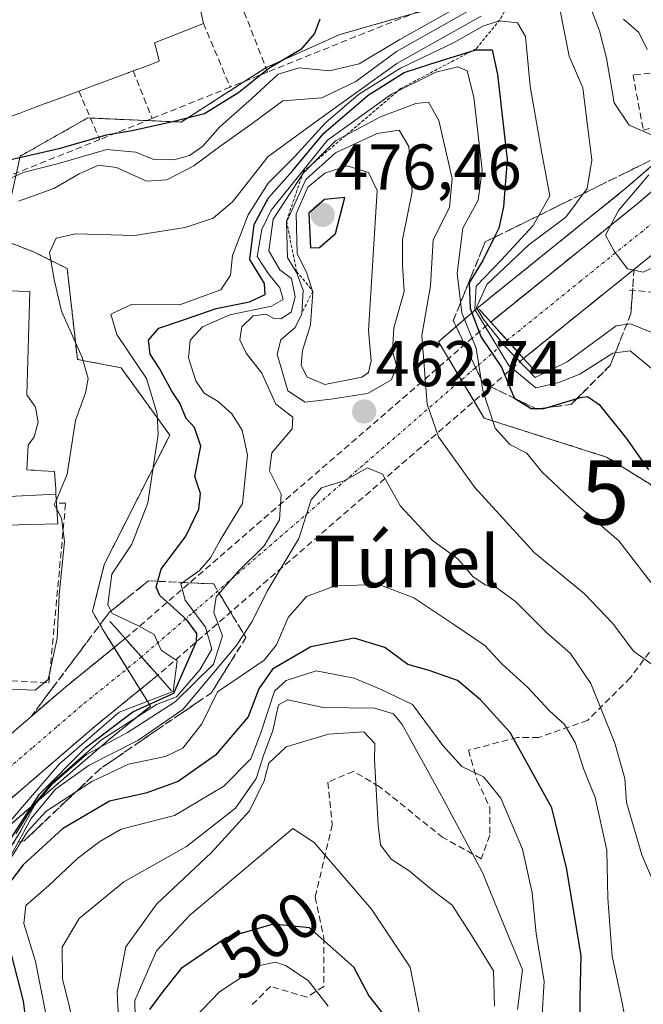
# Model space of a CAD drawing. Units: metres. Extents: x 576787 to 580240, y 4724231 to 4726583.
# Drawn here: x 579562 to 579659, y 4724410 to 4724563 of the extents above; entities that cross this region are included whole.
import ezdxf
from ezdxf.enums import TextEntityAlignment as Align

# ---------------------------------------------------------------- set-up
doc = ezdxf.new("R2010")
doc.units = ezdxf.units.M
doc.header["$MEASUREMENT"] = 0
for name, pattern in [('TRAZO_Y_PUNTO', [1, 0.5, -0.25, 0, -0.25]), ('TRAZOS', [0.75, 0.5, -0.25]), ('TRAZOSX2', [1.5, 1, -0.5])]:
    doc.linetypes.add(name, pattern=pattern)
doc.layers.get('0').update_dxf_attribs({"lineweight": 5})
for name, color, linetype, lineweight in [('Arbolado forestal', 92, 'TRAZOS', 0), ('Arbolado forestal CxS', 92, 'Continuous', 0), ('Boca de túnel lineal', 1, 'Continuous', 0), ('Carretera de calzada única', 19, 'Continuous', 13), ('Carretera de calzada única Cxs', 19, 'Continuous', 13), ('Carretera de calzada única eje', 19, 'TRAZO_Y_PUNTO', 0), ('Carretera de calzada única oculto bajo túnel Cxs', 183, 'TRAZOSX2', 13), ('Carátula', 7, 'Continuous', 5), ('Curva de nivel maestra', 36, 'Continuous', 30), ('Curva de nivel normal', 36, 'Continuous', 0), ('Edificación', 1, 'Continuous', 13), ('Edificación Cxs', 1, 'Continuous', 13), ('Edificación religiosa', 2, 'Continuous', 13), ('Edificación religiosa Cxs', 2, 'Continuous', 13), ('Escarpado lineal', 39, 'TRAZOS', 0), ('Muro lineal', 1, 'TRAZOSX2', 13), ('Núcleo urbano', 19, 'Continuous', 0), ('Núcleo urbano CxS', 19, 'Continuous', 0), ('Obra de contención lineal', 1, 'TRAZOSX2', 13), ('Punto de cota en terreno', 7, 'Continuous', 0), ('Rótulo de curva de nivel directora', 19, 'Continuous', 0), ('Rótulo de punto de cota en terreno', 19, 'Continuous', 0), ('Senda', 19, 'TRAZOSX2', 0), ('Talud superficial', 39, 'TRAZOSX2', 0), ('Texto cartográfico', 19, 'Continuous', 0), ('Torre de tendido puntual', 7, 'Continuous', 0)]:
    doc.layers.add(name, color=color, linetype=linetype, lineweight=lineweight)
doc.styles.add('Arial', font='txt', dxfattribs={"height": 0.2})

# ---------------------------------------------------------------- blocks, each defined once
blk = doc.blocks.new('*U204')
at = {"layer": 'Curva de nivel normal', "color": 36, "linetype": 'Continuous', "lineweight": 0}
blk.add_polyline3d([(579566.07, 4724408.38, 480), (579564.37, 4724417, 480), (579562.57, 4724422.89, 480), (579562.86, 4724425.73, 480), (579566.44, 4724428.8, 480), (579570.96, 4724433.08, 480), (579574.36, 4724435.63, 480), (579577.71, 4724437.56, 480), (579585.99, 4724439.68, 480), (579593.65, 4724444.23, 480), (579597.84, 4724448.48, 480), (579599.39, 4724452.51, 480), (579601.5, 4724459.03, 480), (579603.33, 4724460.65, 480), (579607.99, 4724462.17, 480), (579613.9, 4724461.02, 480), (579618.08, 4724459.28, 480), (579622.97, 4724456.95, 480), (579627.67, 4724450.57, 480), (579630.62, 4724447.32, 480), (579633.98, 4724445.72, 480), (579636.68, 4724442.4, 480), (579640.03, 4724434.45, 480), (579641.54, 4724427.66, 480), (579642.16, 4724421.29, 480), (579643.42, 4724413.96, 480), (579643.03, 4724407.96, 480)], dxfattribs=at)
blk = doc.blocks.new('*U228')
at = {"layer": 'Curva de nivel normal', "color": 36, "linetype": 'Continuous', "lineweight": 0}
blk.add_polyline3d([(579558.85, 4724436.95, 445), (579561.97, 4724440.62, 445), (579568.12, 4724447.74, 445), (579577.36, 4724455.76, 445), (579585.77, 4724458.96, 445), (579586.4, 4724463.71, 445), (579583.89, 4724465.4, 445), (579582.83, 4724467.83, 445), (579580.26, 4724469.21, 445), (579576.31, 4724471.09, 445), (579576, 4724471.71, 445), (579575.62, 4724472.46, 445), (579576.22, 4724477.2, 445), (579579.32, 4724481.87, 445), (579581.81, 4724488.28, 445), (579583.43, 4724498.87, 445), (579583.3, 4724502.08, 445), (579581.61, 4724507.6, 445), (579576.99, 4724514.42, 445), (579576.07, 4724517.57, 445), (579579.29, 4724519.1, 445), (579586.74, 4724519.04, 445), (579593.17, 4724521.38, 445), (579594.65, 4724523.63, 445), (579594.99, 4724526.68, 445), (579597.43, 4724533.04, 445), (579600.53, 4724537.94, 445), (579604.6, 4724542.03, 445), (579609.44, 4724547.3, 445), (579614.54, 4724551.71, 445), (579621.09, 4724555.8, 445), (579629.34, 4724559.74, 445), (579633.98, 4724562.36, 445), (579636.53, 4724563.15, 445), (579639.25, 4724562.82, 445), (579640.52, 4724560.72, 445), (579641.21, 4724553, 445), (579643.06, 4724542.61, 445), (579644.27, 4724535.96, 445), (579641.7, 4724531.36, 445), (579636.7, 4724525.96, 445), (579632.83, 4724521.94, 445), (579632.64, 4724518.32, 445), (579637.9, 4724509.63, 445), (579642.09, 4724506.13, 445), (579645.68, 4724506.98, 445), (579648.94, 4724508.27, 445), (579654.06, 4724511.5, 445), (579656.75, 4724511.91, 445), (579660.61, 4724508.71, 445)], dxfattribs=at)
blk = doc.blocks.new('5PATER')
at = {"layer": 'Carátula', "linetype": 'Continuous', "lineweight": 5}
h = blk.add_hatch(color=250, dxfattribs=at)
edge = h.paths.add_edge_path()
edge.add_ellipse((0, 0.01), major_axis=(-1.33, -1.34), ratio=0.999422, start_angle=0, end_angle=360)
blk = doc.blocks.new('5TTEND')
blk.add_text('5TTEND', height=10).set_placement((0, 0), align=Align.MIDDLE_CENTER)

msp = doc.modelspace()

# ---------------------------------------------------------------- linework, layer by layer
at = {"layer": 'Arbolado forestal', "color": 92, "linetype": 'TRAZOS', "lineweight": 0}
for points in [[(579561.42, 4724539.52, 429.57), (579561.99, 4724542.13, 425.98), (579572.5, 4724548.07, 421.41), (579572.91, 4724548.05, 421.48), (579581.71, 4724547.66, 422.7), (579587.02, 4724547.43, 424.3), (579596.92, 4724553.78, 421.59), (579600.18, 4724555.87, 424.67), (579600.19, 4724555.88, 424.67), (579607.43, 4724559.14, 425.75), (579611.67, 4724561.01, 427.06), (579622.93, 4724564.26, 425.51), (579623.09, 4724564.3, 425.53), (579639.36, 4724568.42, 433.48), (579642.94, 4724571.26, 429.98), (579648.49, 4724574.5, 429.51), (579649.05, 4724574.83, 429.21), (579654.08, 4724577.76, 426.08), (579655.91, 4724578.83, 425.83), (579655.77, 4724566.57, 427.89), (579674.73, 4724566.57, 428.45)], [(579705.43, 4724579.58, 427.36), (579686.27, 4724563.24, 431.67), (579672.1, 4724550.98, 431.91), (579656.11, 4724537.14, 435.86), (579633.19, 4724518.67, 447.98), (579633.17, 4724518.65, 448.03), (579633.15, 4724518.63, 448.07), (579626.99, 4724513.3, 457.65), (579628.55, 4724510.68, 457.42), (579630.54, 4724507.35, 457.01), (579632.51, 4724504.04, 455.82), (579634.07, 4724501.42, 454.57), (579643.8, 4724498.34, 453.47), (579653.11, 4724495.38, 451.24), (579659.87, 4724491.15, 450.1), (579667.49, 4724482.68, 449.5), (579675.1, 4724480.99, 447.1), (579674.83, 4724469.51, 450.53), (579674.7, 4724463.88, 451.92), (579675.13, 4724463.66, 451.88)], [(579532.99, 4724414.64, 443.17), (579556.94, 4724435.24, 445.93), (579568.31, 4724445.03, 454.64), (579575.88, 4724451.54, 453.37), (579582.24, 4724456.7, 449.45), (579580.64, 4724459.26, 441.51), (579578.61, 4724462.51, 441.31), (579576.58, 4724465.77, 441.95), (579574.98, 4724468.33, 442.43), (579573.23, 4724471.38, 443.49), (579575.06, 4724478.69, 443.03), (579585.24, 4724498.8, 445.8), (579577.67, 4724509.25, 442.62), (579570.88, 4724510.55, 439.66), (579569.31, 4724524.66, 440.44), (579564.09, 4724527.27, 438.89), (579559.12, 4724529.18, 436.98)]]:
    msp.add_polyline3d(points, dxfattribs=at)
at = {"layer": 'Arbolado forestal CxS', "color": 92, "linetype": 'Continuous', "lineweight": 0}
for points in [[(579556.94, 4724435.24, 445.93), (579568.31, 4724445.03, 454.65), (579575.88, 4724451.54, 453.37), (579582.24, 4724456.7, 449.45), (579574.98, 4724468.33, 442.43), (579573.23, 4724471.38, 443.49), (579575.06, 4724478.69, 443.03), (579585.24, 4724498.8, 445.8), (579577.67, 4724509.25, 442.62), (579570.88, 4724510.55, 439.66), (579569.31, 4724524.66, 440.44), (579564.09, 4724527.27, 438.89), (579559.12, 4724529.18, 436.98), (579561.99, 4724542.13, 425.98), (579572.51, 4724548.07, 421.41), (579587.02, 4724547.43, 424.3), (579600.19, 4724555.88, 424.67), (579607.43, 4724559.14, 425.75), (579611.67, 4724561.01, 427.06), (579622.93, 4724564.26, 425.51)], [(579686.28, 4724563.24, 431.67), (579656.11, 4724537.14, 435.86), (579633.19, 4724518.67, 447.98), (579633.17, 4724518.65, 448.03), (579633.15, 4724518.63, 448.07), (579627, 4724513.3, 457.65), (579634.07, 4724501.42, 454.57), (579643.8, 4724498.34, 453.47), (579653.11, 4724495.38, 451.24), (579659.87, 4724491.15, 450.1)]]:
    msp.add_polyline3d(points, dxfattribs=at)
at = {"layer": 'Boca de túnel lineal', "color": 1, "linetype": 'Continuous', "lineweight": 0}
for points in [[(579633.3, 4724518.35, 468.38), (579635.1, 4724516.35, 459.85), (579640.21, 4724510.71, 458.37), (579642.35, 4724508.34, 464.85)], [(579575.94, 4724469.85, 448.72), (579576.85, 4724468.83, 449.27), (579578.32, 4724467.18, 448.15), (579578.67, 4724466.77, 448.04), (579580.83, 4724464.33, 448.63), (579583.37, 4724461.48, 466.18), (579585.53, 4724459.05, 461.4)]]:
    msp.add_polyline3d(points, dxfattribs=at)
at = {"layer": 'Carretera de calzada única', "color": 19, "linetype": 'Continuous', "lineweight": 13}
for points in [[(579635.1, 4724516.35, 446.62), (579658.03, 4724534.84, 434.66), (579688.23, 4724560.96, 431.39), (579737.8, 4724603.25, 426.08), (579740.82, 4724605.8, 424.98)], [(579672.07, 4724537.01, 433.57), (579662.92, 4724529.01, 434.43), (579640.21, 4724510.71, 443.34)], [(579635.1, 4724516.35, 446.62), (579637.66, 4724513.52, 445.32), (579640.21, 4724510.71, 443.34)], [(579424.38, 4724337.33, 434.43), (579430.71, 4724342.68, 434.8), (579460.37, 4724367.01, 436.79), (579490.66, 4724392.97, 439.43), (579520.14, 4724417.59, 441.43), (579550.01, 4724443.27, 442.45), (579561.37, 4724453.07, 442.09), (579569.07, 4724459.68, 441.01), (579578.32, 4724467.18, 443.36)], [(579578.84, 4724466.58, 443.27), (579578.69, 4724466.75, 443.3), (579578.67, 4724466.77, 443.31), (579578.32, 4724467.18, 443.36)], [(579583.37, 4724461.48, 445.12), (579580.85, 4724464.32, 442.01), (579578.84, 4724466.58, 443.27)], [(579583.37, 4724461.48, 445.12), (579573.96, 4724453.84, 444.44), (579566.35, 4724447.3, 444.48), (579554.98, 4724437.51, 442.98), (579529.51, 4724415.6, 442.24)]]:
    msp.add_polyline3d(points, dxfattribs=at)
at = {"layer": 'Carretera de calzada única Cxs', "color": 19, "linetype": 'Continuous', "lineweight": 13}
msp.add_polyline3d([(579752.51, 4724605.68, 424.86), (579750.27, 4724603.79, 425.7), (579742.73, 4724597.43, 426.32), (579740.67, 4724595.68, 426.5), (579740.19, 4724595.26, 426.54), (579720.02, 4724578.07, 428.3), (579693.19, 4724555.18, 431.09), (579689.94, 4724552.42, 431.48), (579681.46, 4724545.22, 432.46), (579680.66, 4724544.52, 432.55), (579672.07, 4724537.01, 433.57), (579662.92, 4724529.01, 434.43), (579640.21, 4724510.71, 443.34), (579637.66, 4724513.52, 445.32), (579635.1, 4724516.35, 446.62), (579658.03, 4724534.84, 434.66), (579688.23, 4724560.96, 431.39), (579737.8, 4724603.25, 426.08), (579740.82, 4724605.8, 424.98), (579752.51, 4724605.68, 424.86)], close=True, dxfattribs=at)
msp.add_polyline3d([(579561.37, 4724453.07, 442.09), (579569.07, 4724459.68, 441.01), (579578.32, 4724467.18, 443.36), (579578.69, 4724466.75, 443.3), (579580.85, 4724464.32, 442.01), (579583.37, 4724461.48, 445.12), (579583.37, 4724461.48, 445.12), (579573.96, 4724453.84, 444.44), (579566.35, 4724447.3, 444.48), (579554.98, 4724437.51, 442.98)], dxfattribs=at)
at = {"layer": 'Carretera de calzada única eje', "color": 19, "linetype": 'TRAZO_Y_PUNTO', "lineweight": 0}
for points in [[(579679.58, 4724548.44, 432.45), (579675.62, 4724545.01, 432.85), (579660.48, 4724531.93, 434.35), (579649.12, 4724522.77, 435.4), (579637.66, 4724513.52, 445.32)], [(579637.66, 4724513.52, 445.32), (579580.85, 4724464.32, 442.01)], [(579580.85, 4724464.32, 442.01), (579571.51, 4724456.76, 441.78), (579567.67, 4724453.44, 442.03), (579563.85, 4724450.18, 442.19), (579558.17, 4724445.29, 442.42), (579552.5, 4724440.39, 442.52), (579539.76, 4724429.43, 442.3), (579524.82, 4724416.59, 441.64), (579522.6, 4724414.68, 441.5), (579513.23, 4724406.87, 440.86)]]:
    msp.add_polyline3d(points, dxfattribs=at)
at = {"layer": 'Carretera de calzada única oculto bajo túnel Cxs', "color": 183, "linetype": 'TRAZOSX2', "lineweight": 13}
msp.add_polyline3d([(579640.21, 4724510.71, 443.34), (579583.37, 4724461.48, 445.12), (579580.85, 4724464.32, 442.01), (579578.69, 4724466.75, 443.3), (579578.32, 4724467.18, 443.36), (579635.1, 4724516.35, 446.62), (579637.66, 4724513.52, 445.32), (579640.21, 4724510.71, 443.34)], close=True, dxfattribs=at)
for points in [[(579578.32, 4724467.18, 443.36), (579635.1, 4724516.35, 446.62)], [(579635.1, 4724516.35, 446.62), (579637.66, 4724513.52, 445.32), (579640.21, 4724510.71, 443.34)], [(579640.21, 4724510.71, 443.34), (579583.37, 4724461.48, 445.12)], [(579578.84, 4724466.58, 443.27), (579578.69, 4724466.75, 443.3), (579578.67, 4724466.77, 443.31), (579578.32, 4724467.18, 443.36)], [(579583.37, 4724461.48, 445.12), (579580.85, 4724464.32, 442.01), (579578.84, 4724466.58, 443.27)]]:
    msp.add_polyline3d(points, dxfattribs=at)
at = {"layer": 'Curva de nivel maestra', "color": 36, "linetype": 'Continuous', "lineweight": 30}
for points in [[(579608.56, 4724563.43, 425), (579607.71, 4724561.19, 425), (579605.58, 4724558.68, 425), (579600.65, 4724555.75, 425), (579595.99, 4724552, 425), (579590.65, 4724548.7, 425), (579585.67, 4724547.46, 425), (579579.39, 4724546.07, 425), (579575.34, 4724545.37, 425), (579567.99, 4724543.29, 425), (579558.99, 4724541.21, 425)], [(579560.58, 4724436.17, 450), (579565.02, 4724443.02, 450), (579572.19, 4724450.28, 450), (579579.49, 4724455.82, 450), (579585.89, 4724458.71, 450), (579589.38, 4724466.72, 450), (579589.43, 4724467.96, 450), (579587.87, 4724470.1, 450), (579583.71, 4724473.88, 450), (579583.14, 4724475.16, 450), (579583.39, 4724476.08, 450), (579583.9, 4724477.96, 450), (579587.72, 4724483.11, 450), (579589.75, 4724487.26, 450), (579590.02, 4724489.71, 450), (579589.14, 4724492.36, 450), (579590.06, 4724497.08, 450), (579589.1, 4724499.98, 450), (579587.77, 4724501.39, 450), (579586.8, 4724503.76, 450), (579585.56, 4724505.64, 450), (579583.66, 4724509.12, 450), (579582.18, 4724511.37, 450), (579581.94, 4724513.55, 450), (579583.54, 4724515.42, 450), (579587.35, 4724516.7, 450), (579592.46, 4724518.46, 450), (579597.65, 4724519.48, 450), (579600.04, 4724520.65, 450), (579599.94, 4724522.33, 450), (579597.66, 4724526.05, 450), (579598.37, 4724531.5, 450), (579600.57, 4724535.66, 450), (579604.35, 4724539.92, 450), (579609.19, 4724545.68, 450), (579616.04, 4724551.6, 450), (579621.64, 4724555.12, 450), (579625.64, 4724556.42, 450), (579632.1, 4724558.43, 450), (579632.83, 4724558.66, 450), (579635.31, 4724558.65, 450), (579636.18, 4724554.8, 450), (579637.65, 4724541.62, 450), (579637.08, 4724534.28, 450), (579636.38, 4724530.94, 450), (579635.65, 4724529.5, 450), (579633.86, 4724525.94, 450), (579631.76, 4724522.44, 450), (579631.89, 4724518.44, 450), (579633.64, 4724514, 450), (579636.76, 4724509.34, 450), (579638.74, 4724504.56, 450), (579638.94, 4724504.44, 450), (579641.4, 4724502.93, 450), (579642.08, 4724502.91, 450), (579642.65, 4724502.9, 450), (579643.19, 4724502.88, 450), (579643.71, 4724503.04, 450), (579648.52, 4724504.48, 450), (579648.99, 4724504.62, 450), (579650.14, 4724504.81, 450), (579651.94, 4724503.57, 450), (579656.17, 4724498.33, 450), (579659.64, 4724493.39, 450)], [(579607.12, 4724527.91, 475), (579608.52, 4724527.94, 475), (579611, 4724530.14, 475), (579612.43, 4724535.72, 475), (579609.3, 4724535.4, 475), (579606.84, 4724533.26, 475), (579607.12, 4724527.91, 475)], [(579649, 4724406.24, 475), (579648.99, 4724411.38, 475), (579649.16, 4724417.95, 475), (579646.86, 4724431.56, 475), (579644.59, 4724440.9, 475), (579638.14, 4724452.6, 475), (579633.53, 4724457.68, 475), (579629.96, 4724460.64, 475), (579625.56, 4724462.24, 475), (579622.21, 4724463.15, 475), (579618.66, 4724465.81, 475), (579613.87, 4724467.23, 475), (579607.17, 4724465.9, 475), (579601.22, 4724462.44, 475), (579599.09, 4724459.35, 475), (579597.43, 4724455.03, 475), (579592.32, 4724449.08, 475), (579586.54, 4724444.97, 475), (579581.53, 4724443.16, 475), (579575.87, 4724441.9, 475), (579568.58, 4724437.64, 475), (579562.48, 4724432, 475), (579559.36, 4724427.92, 475)], [(579559.24, 4724423.3, 475), (579562.47, 4724410.84, 475), (579563.99, 4724399.01, 475), (579565.96, 4724393.23, 475), (579568.64, 4724389.86, 475), (579569.37, 4724386.3, 475), (579568.3, 4724377.96, 475), (579565.93, 4724369.96, 475), (579566.04, 4724363.96, 475), (579565.26, 4724359.87, 475), (579565.16, 4724356.26, 475), (579563.53, 4724348.87, 475), (579563.12, 4724338.83, 475), (579563.62, 4724333.1, 475), (579563.88, 4724327.84, 475), (579561.86, 4724315.44, 475)], [(579618.28, 4724409.03, 500), (579616.16, 4724411.74, 500), (579613.81, 4724416.11, 500), (579606.94, 4724422.24, 500), (579601.3, 4724422.81, 500), (579594.02, 4724420.7, 500), (579587.02, 4724415.94, 500), (579584.18, 4724412.37, 500), (579582.09, 4724409.54, 500)]]:
    msp.add_polyline3d(points, dxfattribs=at)
at = {"layer": 'Curva de nivel normal', "color": 36, "linetype": 'Continuous', "lineweight": 0}
for points in [[(579561.76, 4724535.16, 435), (579567.23, 4724537.13, 435), (579571.14, 4724539.38, 435), (579574.14, 4724540.71, 435), (579576.98, 4724540.38, 435), (579581.63, 4724538.23, 435), (579584.8, 4724538.43, 435), (579588.96, 4724540.62, 435), (579593, 4724543.64, 435), (579598.04, 4724547.19, 435), (579602.79, 4724550.74, 435), (579608.88, 4724551.19, 435), (579614.15, 4724553.74, 435), (579620.44, 4724558.4, 435), (579632.68, 4724565.28, 435), (579647.22, 4724571.9, 435), (579648.48, 4724572.11, 435), (579649.6, 4724570.77, 435), (579650.41, 4724565.79, 435), (579651.99, 4724561.62, 435), (579653.08, 4724557.38, 435), (579654.29, 4724550.43, 435), (579656.62, 4724546.94, 435), (579660.06, 4724545.45, 435)], [(579557.99, 4724537.55, 430), (579562.48, 4724539.59, 430), (579567.95, 4724540.97, 430), (579575.48, 4724543.15, 430), (579579.99, 4724542.74, 430), (579582.62, 4724541.65, 430), (579585.86, 4724541.55, 430), (579588.29, 4724542.24, 430), (579590.32, 4724543.61, 430), (579592.99, 4724546.67, 430), (579597.99, 4724551.08, 430), (579602.07, 4724554.85, 430), (579605.33, 4724555.84, 430), (579610.07, 4724555.38, 430), (579614.65, 4724556.46, 430), (579620.98, 4724560.27, 430), (579629.58, 4724565.08, 430)], [(579660.12, 4724514.75, 440), (579656.84, 4724516.09, 440), (579654.58, 4724515.78, 440), (579646.98, 4724510.19, 440), (579642.03, 4724507.75, 440), (579637.21, 4724512.69, 440), (579633.95, 4724516.88, 440), (579632.89, 4724518.63, 440), (579634.52, 4724522.19, 440), (579641.01, 4724528.37, 440), (579646.78, 4724532.64, 440), (579650.07, 4724537.09, 440), (579650.81, 4724541.49, 440), (579649.44, 4724552.74, 440), (579647.28, 4724557.67, 440), (579645.77, 4724565.3, 440)], [(579633.64, 4724563.88, 440), (579620.53, 4724556.52, 440), (579608.54, 4724547.94, 440), (579600.54, 4724542.06, 440), (579594.99, 4724535.02, 440), (579591.99, 4724532.51, 440), (579587.65, 4724531.04, 440), (579579.77, 4724529.8, 440), (579570.66, 4724530.04, 440), (579567.58, 4724529.39, 440), (579566.57, 4724527.14, 440), (579567.29, 4724522.95, 440), (579568.41, 4724518.04, 440), (579571.61, 4724510.85, 440), (579572.56, 4724507.61, 440), (579572.14, 4724505.38, 440), (579570.59, 4724501.04, 440), (579569.31, 4724492.72, 440), (579567.62, 4724488.75, 440)], [(579655.71, 4724563.44, 430), (579658.12, 4724561.32, 430), (579659.42, 4724558.69, 430)], [(579561.32, 4724436.83, 455), (579564.21, 4724441.51, 455), (579566.85, 4724444.64, 455), (579574.62, 4724451.44, 455), (579583.2, 4724456.95, 455), (579586.27, 4724458.14, 455), (579589.92, 4724462.33, 455), (579591.78, 4724465.51, 455), (579590.78, 4724468.96, 455), (579587.61, 4724473.12, 455), (579586.96, 4724475.66, 455), (579589.85, 4724477.77, 455), (579591.58, 4724479.7, 455), (579593.06, 4724482.45, 455), (579596.52, 4724488.18, 455), (579597.3, 4724495.7, 455), (579596.46, 4724499.57, 455), (579594.86, 4724502.1, 455), (579592.76, 4724503.99, 455), (579590.58, 4724505.32, 455), (579589.29, 4724507.2, 455), (579588.17, 4724510.82, 455), (579588.42, 4724513.54, 455), (579590.31, 4724515.61, 455), (579594.56, 4724517.5, 455), (579601.02, 4724518.84, 455), (579602.85, 4724519.84, 455), (579602.36, 4724521.67, 455), (579600.6, 4724523.86, 455), (579598.84, 4724526.54, 455), (579599.54, 4724530.72, 455), (579600.98, 4724533.74, 455), (579609.72, 4724544.6, 455), (579619.68, 4724551.77, 455), (579626.6, 4724555.16, 455), (579629.99, 4724555.99, 455), (579631.42, 4724555.37, 455), (579632.48, 4724551.28, 455), (579633.75, 4724539.94, 455), (579633.14, 4724535.28, 455), (579630.76, 4724530.94, 455), (579629.88, 4724523.94, 455), (579630.6, 4724517.78, 455), (579632.83, 4724512.28, 455), (579633.88, 4724505.7, 455), (579635.77, 4724499.87, 455), (579638.05, 4724497.35, 455), (579640.69, 4724496.01, 455), (579643.02, 4724493.1, 455), (579648.32, 4724488.1, 455), (579655.01, 4724482.35, 455), (579662.75, 4724472.39, 455)], [(579558.78, 4724432.1, 460), (579562.11, 4724437.3, 460), (579564.27, 4724441.35, 460), (579566.96, 4724444.56, 460), (579572.32, 4724449.18, 460), (579578.65, 4724452.58, 460), (579586.1, 4724457.34, 460), (579592.03, 4724463.19, 460), (579593.41, 4724467.62, 460), (579592.08, 4724471.21, 460), (579592.46, 4724473.65, 460), (579595.8, 4724477.54, 460), (579599.92, 4724481.61, 460), (579602.28, 4724485.62, 460), (579602.53, 4724489.6, 460), (579600.75, 4724493.24, 460), (579601.12, 4724496.05, 460), (579604.24, 4724499.76, 460), (579604.35, 4724501.58, 460), (579601.74, 4724503.6, 460), (579599.54, 4724508.43, 460), (579597.11, 4724511.52, 460), (579596.11, 4724513.61, 460), (579596.45, 4724515.61, 460), (579598.17, 4724517.3, 460), (579600.24, 4724517.56, 460), (579601.43, 4724516.9, 460), (579602.51, 4724516.86, 460), (579604.09, 4724517.88, 460), (579604.7, 4724520.3, 460), (579604.16, 4724523.1, 460), (579602.34, 4724524.48, 460), (579600.65, 4724527.44, 460), (579601.32, 4724532.33, 460), (579605.99, 4724539.56, 460), (579610.99, 4724544.53, 460), (579617.98, 4724548.24, 460), (579623.49, 4724550.33, 460), (579625.44, 4724550.5, 460), (579627.06, 4724547.67, 460), (579629.09, 4724538.64, 460), (579628.68, 4724534.15, 460), (579626.14, 4724529.12, 460), (579625.76, 4724522, 460), (579624.4, 4724514.29, 460), (579625.24, 4724503.61, 460), (579626.97, 4724498.54, 460), (579632.64, 4724490.63, 460), (579641.85, 4724480.55, 460), (579649.62, 4724474.17, 460), (579654.1, 4724469.5, 460), (579657.28, 4724465.22, 460), (579660.04, 4724463.25, 460)], [(579606.25, 4724503.9, 465), (579610.6, 4724504.42, 465), (579615.98, 4724505.24, 465), (579619.71, 4724507.38, 465), (579620.46, 4724509.58, 465), (579619.82, 4724511.82, 465), (579620.04, 4724515.44, 465), (579621.65, 4724521.09, 465), (579621.4, 4724525.28, 465), (579621.41, 4724529.19, 465), (579622.9, 4724536.57, 465), (579622.37, 4724543.61, 465), (579620.9, 4724546.19, 465), (579617.46, 4724545.66, 465), (579610.99, 4724542.66, 465), (579606.38, 4724538.52, 465), (579603.38, 4724531.88, 465), (579603.54, 4724526.39, 465), (579604.94, 4724524.07, 465), (579605.94, 4724521.31, 465), (579605.78, 4724517.61, 465), (579604.74, 4724515.53, 465), (579602.47, 4724513.61, 465), (579601.93, 4724511.39, 465), (579603.58, 4724505.68, 465), (579606.25, 4724503.9, 465)], [(579609.32, 4724506.66, 470), (579615.08, 4724507.8, 470), (579616.13, 4724508.53, 470), (579616.54, 4724510.32, 470), (579616.11, 4724515.04, 470), (579617.48, 4724536.77, 470), (579616.09, 4724539.59, 470), (579612.81, 4724540.64, 470), (579609.34, 4724539.49, 470), (579606.7, 4724537.31, 470), (579604.9, 4724533.15, 470), (579605.03, 4724526.99, 470), (579606.54, 4724523.94, 470), (579607.46, 4724521.01, 470), (579607.08, 4724515.94, 470), (579605.88, 4724511.94, 470), (579605.66, 4724509.64, 470), (579606.52, 4724507.82, 470), (579609.32, 4724506.66, 470)], [(579659.66, 4724539.22, 435), (579654.96, 4724533.7, 435), (579652.92, 4724529.88, 435), (579654.3, 4724527.36, 435), (579656.35, 4724524.63, 435), (579658.8, 4724524.09, 435), (579663.62, 4724526.32, 435)], [(579558.65, 4724430.04, 465), (579563.71, 4724439.21, 465), (579567.48, 4724443.77, 465), (579572.71, 4724447.51, 465), (579580.3, 4724451.35, 465), (579587.25, 4724456.16, 465), (579595.54, 4724466.07, 465), (579598.02, 4724469.82, 465), (579600.37, 4724474.57, 465), (579605.31, 4724482.75, 465), (579607.19, 4724488.74, 465), (579608.79, 4724490.6, 465), (579612.32, 4724491.7, 465), (579615.97, 4724493.69, 465), (579618.29, 4724492.7, 465), (579621.06, 4724487.73, 465), (579626.02, 4724482.49, 465), (579630.04, 4724479.53, 465), (579632.33, 4724476.81, 465), (579634.25, 4724475.51, 465), (579636.09, 4724475.02, 465), (579638.94, 4724472.92, 465), (579643.79, 4724468.1, 465), (579647.52, 4724464.84, 465), (579650.65, 4724460.21, 465), (579654.41, 4724450.94, 465), (579655.93, 4724445.46, 465), (579656.18, 4724441.71, 465), (579658.58, 4724433.59, 465), (579661.11, 4724427.61, 465)], [(579567.62, 4724488.75, 440), (579567.3, 4724488.01, 440), (579567.72, 4724487.2, 440)], [(579567.72, 4724487.2, 440), (579568.4, 4724485.88, 440), (579568.89, 4724482.26, 440), (579568.06, 4724473.93, 440), (579567.72, 4724467.2, 440), (579566.36, 4724460.84, 440), (579564.31, 4724459.16, 440), (579561.75, 4724459.27, 440), (579557.9, 4724459.2, 440), (579554.46, 4724459.76, 440), (579550.68, 4724459.89, 440), (579547.62, 4724460.55, 440), (579542.91, 4724458.78, 440), (579540.46, 4724453.99, 440), (579538.94, 4724451.48, 440), (579534.48, 4724447.05, 440), (579524.19, 4724435.3, 440), (579519.82, 4724427.97, 440), (579518.61, 4724424.24, 440), (579517.86, 4724423.61, 440), (579516.29, 4724424.38, 440), (579514.33, 4724424.34, 440), (579513.21, 4724423.69, 440)], [(579560.46, 4724432.93, 470), (579563.19, 4724437.23, 470), (579565.98, 4724440.29, 470), (579573.11, 4724444.99, 470), (579578.8, 4724447.65, 470), (579584.59, 4724448.84, 470), (579587.25, 4724450.16, 470), (579590.23, 4724453.95, 470), (579592.67, 4724458.88, 470), (579596.31, 4724461.39, 470), (579599.9, 4724463.82, 470), (579601.81, 4724466.21, 470), (579603.65, 4724470.44, 470), (579606.5, 4724473.73, 470), (579610.95, 4724475.37, 470), (579617.72, 4724475.56, 470), (579623.17, 4724473.53, 470), (579629.37, 4724469.34, 470), (579634.18, 4724466.12, 470), (579636.86, 4724463.22, 470), (579640.85, 4724459.58, 470), (579644.16, 4724456.02, 470), (579646.56, 4724453.83, 470), (579648.22, 4724451.01, 470), (579649.52, 4724446.97, 470), (579651.32, 4724442.47, 470), (579653.15, 4724434.29, 470), (579653.32, 4724426.86, 470), (579653.98, 4724417.82, 470), (579655.49, 4724410.83, 470), (579656.84, 4724403.87, 470)], [(579639.28, 4724409.57, 485), (579640.05, 4724415.73, 485), (579637.24, 4724422.45, 485), (579633.84, 4724430.81, 485), (579627.43, 4724442.74, 485), (579621.34, 4724453.81, 485), (579620.01, 4724455.5, 485), (579617.03, 4724456.38, 485), (579609.06, 4724456.46, 485), (579603.6, 4724457.67, 485), (579602.11, 4724456.88, 485), (579601.24, 4724452.9, 485), (579599.82, 4724449.01, 485), (579598.64, 4724445.44, 485), (579595.43, 4724440.85, 485), (579587.84, 4724434.89, 485), (579578.08, 4724429.39, 485), (579571.14, 4724423.69, 485), (579568.5, 4724419.24, 485), (579568.57, 4724414.24, 485), (579569.54, 4724410.39, 485), (579570.66, 4724405.35, 485)], [(579635.7, 4724410.08, 490), (579635.52, 4724415.56, 490), (579632.11, 4724421.1, 490), (579629.12, 4724425.76, 490), (579626.1, 4724428.06, 490), (579622.44, 4724431.08, 490), (579619.62, 4724432.93, 490), (579617.97, 4724435.11, 490), (579617.63, 4724438.2, 490), (579617.05, 4724448.35, 490), (579617.09, 4724450.87, 490), (579615.37, 4724452.71, 490), (579609.92, 4724452.34, 490), (579603.32, 4724450.37, 490), (579600.63, 4724447.83, 490), (579599.91, 4724445.08, 490), (579597.63, 4724440.44, 490), (579591.65, 4724433.91, 490), (579583.24, 4724425.96, 490), (579578.41, 4724419.26, 490), (579577.07, 4724412.29, 490), (579577.26, 4724407.97, 490)], [(579624.05, 4724408.81, 495), (579622.57, 4724416.15, 495), (579616.6, 4724425.16, 495), (579607.68, 4724435.47, 495), (579604.35, 4724437.65, 495), (579588.34, 4724424.19, 495), (579583.17, 4724418.64, 495), (579579.83, 4724410.94, 495), (579579.91, 4724405.4, 495)], [(579609.87, 4724410.09, 505), (579606.74, 4724414.04, 505), (579603.23, 4724416.39, 505), (579601.64, 4724416.92, 505), (579599.17, 4724416.38, 505), (579592.97, 4724412.3, 505), (579588.97, 4724408.14, 505)]]:
    msp.add_polyline3d(points, dxfattribs=at)
at = {"layer": 'Edificación', "color": 1, "linetype": 'Continuous', "lineweight": 13}
for points in [[(579595.62, 4724567.35, 433.98), (579595.54, 4724567.32, 433.97), (579592.54, 4724566.31, 428.8), (579592.49, 4724566.3, 428.64), (579589.93, 4724565.43, 434.45), (579590, 4724565.09, 434.61), (579590.13, 4724564.42, 434.05), (579590.46, 4724562.76, 431.26)], [(579590.46, 4724562.76, 431.26), (579588.26, 4724561.88, 432.56), (579582.87, 4724559.74, 433.96), (579583.15, 4724558.63, 433.65), (579583.6, 4724556.88, 433.09), (579581.87, 4724556.24, 433.29), (579579.55, 4724555.38, 432.95)], [(579579.55, 4724555.38, 432.95), (579578.86, 4724555.12, 431.78), (579578.85, 4724555.12, 431.76), (579578.78, 4724555.09, 431.6), (579571.11, 4724552.24, 429.6)], [(579571.11, 4724552.24, 429.6), (579570.87, 4724552.15, 430.17), (579570.84, 4724552.14, 430.24), (579566.26, 4724550.43, 431.96), (579566.25, 4724550.43, 431.97), (579566.21, 4724550.41, 432.11), (579566.15, 4724550.39, 432.28), (579563.53, 4724549.41, 429.07), (579563.37, 4724549.36, 429.09), (579563.13, 4724549.27, 429.15), (579561.84, 4724548.78, 430.29), (579561.61, 4724548.7, 430.66), (579560.27, 4724548.2, 433.18), (579560.26, 4724548.2, 433.21)]]:
    msp.add_polyline3d(points, dxfattribs=at)
at = {"layer": 'Edificación Cxs', "color": 1, "linetype": 'Continuous', "lineweight": 13}
msp.add_polyline3d([(579590.13, 4724564.42, 434.05), (579590.46, 4724562.76, 431.26), (579588.26, 4724561.88, 432.56), (579582.87, 4724559.74, 433.96), (579583.15, 4724558.63, 433.65), (579583.6, 4724556.88, 433.09), (579581.87, 4724556.24, 433.29), (579579.55, 4724555.38, 432.95), (579578.86, 4724555.12, 431.78), (579578.85, 4724555.12, 431.76), (579578.78, 4724555.09, 431.6), (579571.11, 4724552.24, 429.6), (579570.87, 4724552.15, 430.17), (579570.84, 4724552.14, 430.24), (579566.26, 4724550.43, 431.96), (579566.25, 4724550.43, 431.97), (579566.21, 4724550.41, 432.11), (579566.15, 4724550.39, 432.28), (579563.53, 4724549.41, 429.07), (579563.37, 4724549.36, 429.09), (579563.13, 4724549.27, 429.15), (579561.84, 4724548.78, 430.29)], dxfattribs=at)
at = {"layer": 'Edificación religiosa', "color": 2, "linetype": 'Continuous', "lineweight": 13}
for points in [[(579548.23, 4724521.54, 444.43), (579548.94, 4724521.52, 444.43), (579563.51, 4724521.1, 442.13), (579563.05, 4724505.06, 447.94), (579564.39, 4724503.11, 446.12), (579564.8, 4724500.79, 444.14), (579564.17, 4724498.5, 446.95), (579563.26, 4724497.21, 447.1), (579563.03, 4724493.38, 444.95), (579563.7, 4724493.34, 444.62), (579564.13, 4724493.32, 444.09), (579564.32, 4724493.31, 443.51), (579567.33, 4724493.15, 440.6), (579567.51, 4724490.37, 443.22), (579567.56, 4724489.67, 443.68), (579567.56, 4724489.62, 443.63)], [(579538.68, 4724481.93, 440.37), (579540.41, 4724487.31, 447.3), (579542.51, 4724487.34, 448.58), (579542.48, 4724488.38, 449.57), (579567.56, 4724489.62, 443.63)], [(579538.68, 4724481.93, 440.37), (579540.41, 4724487.31, 447.3), (579542.51, 4724487.34, 448.58), (579542.48, 4724488.38, 449.57), (579567.56, 4724489.62, 443.63)], [(579567.56, 4724489.62, 443.63), (579567.65, 4724488.22, 442.52)], [(579567.65, 4724488.22, 442.52), (579567.86, 4724485.01, 443.26), (579545.58, 4724484.41, 462.34), (579544.16, 4724461.65, 443.12)]]:
    msp.add_polyline3d(points, dxfattribs=at)
at = {"layer": 'Edificación religiosa Cxs', "color": 2, "linetype": 'Continuous', "lineweight": 13}
msp.add_polyline3d([(579548.94, 4724521.52, 444.43), (579563.51, 4724521.1, 442.13), (579563.05, 4724505.06, 447.94), (579564.39, 4724503.11, 446.12), (579564.8, 4724500.79, 444.14), (579564.17, 4724498.5, 446.95), (579563.26, 4724497.21, 447.1), (579563.03, 4724493.38, 444.95), (579563.7, 4724493.34, 444.62), (579564.13, 4724493.32, 444.09), (579564.32, 4724493.31, 443.51), (579567.33, 4724493.15, 440.6), (579567.51, 4724490.37, 443.22), (579567.56, 4724489.67, 443.68), (579567.56, 4724489.62, 443.63), (579542.48, 4724488.38, 449.57)], dxfattribs=at)
msp.add_polyline3d([(579538.68, 4724481.93, 440.37), (579540.41, 4724487.31, 447.3), (579542.51, 4724487.34, 448.58), (579542.48, 4724488.38, 449.57), (579567.56, 4724489.62, 443.63), (579567.86, 4724485.01, 443.26), (579545.58, 4724484.41, 462.34), (579544.16, 4724461.65, 443.12), (579537.5, 4724462.05, 442.41), (579538.68, 4724481.93, 440.37)], close=True, dxfattribs=at)
at = {"layer": 'Escarpado lineal', "color": 39, "linetype": 'TRAZOS', "lineweight": 0}
msp.add_polyline3d([(579652.35, 4724576.69, 456.53), (579648.01, 4724573.55, 456.53), (579639.45, 4724568.52, 456.53), (579636.53, 4724563.31, 456.53), (579632.83, 4724558.82, 456.53), (579632.1, 4724558.43, 456.53), (579621.12, 4724552.64, 456.53), (579605.99, 4724539.72, 456.53), (579603.38, 4724532.04, 456.53), (579604.94, 4724524.23, 456.53), (579607.46, 4724521.17, 456.53), (579605.78, 4724517.77, 456.53)], dxfattribs=at)
at = {"layer": 'Muro lineal', "color": 1, "linetype": 'TRAZOSX2', "lineweight": 13}
for points in [[(579596.82, 4724564.51, 432.92), (579600.44, 4724555.2, 431.97)], [(579590.46, 4724562.76, 431.26), (579594.64, 4724552.86, 425.7)], [(579579.55, 4724555.38, 432.95), (579582.5, 4724547.98, 427.29)], [(579662.89, 4724555.27, 430.96), (579657.21, 4724554.78, 432.88)], [(579571.11, 4724552.24, 429.6), (579574.35, 4724544.71, 433.99)]]:
    msp.add_polyline3d(points, dxfattribs=at)
at = {"layer": 'Núcleo urbano', "color": 19, "linetype": 'Continuous', "lineweight": 0}
for points in [[(579561.42, 4724539.52, 429.57), (579561.99, 4724542.13, 425.98), (579572.5, 4724548.07, 421.41), (579572.91, 4724548.05, 421.48), (579581.71, 4724547.66, 422.7), (579587.02, 4724547.43, 424.3), (579596.92, 4724553.78, 421.59), (579600.18, 4724555.87, 424.67), (579600.19, 4724555.88, 424.67), (579607.43, 4724559.14, 425.75), (579611.67, 4724561.01, 427.06), (579622.93, 4724564.26, 425.51), (579623.09, 4724564.3, 425.53), (579639.36, 4724568.42, 433.48), (579642.94, 4724571.26, 429.98), (579648.49, 4724574.5, 429.51), (579649.05, 4724574.83, 429.21), (579654.08, 4724577.76, 426.08), (579655.91, 4724578.83, 425.83), (579655.77, 4724566.57, 427.89), (579674.73, 4724566.57, 428.45)], [(579705.43, 4724579.58, 427.36), (579686.27, 4724563.24, 431.67), (579672.1, 4724550.98, 431.91), (579656.11, 4724537.14, 435.86), (579633.19, 4724518.67, 447.98), (579633.17, 4724518.65, 448.03), (579633.15, 4724518.63, 448.07), (579626.99, 4724513.3, 457.65), (579628.55, 4724510.68, 457.42), (579630.54, 4724507.35, 457.01), (579632.51, 4724504.04, 455.82), (579634.07, 4724501.42, 454.57), (579643.8, 4724498.34, 453.47), (579653.11, 4724495.38, 451.24), (579659.87, 4724491.15, 450.1), (579667.49, 4724482.68, 449.5), (579675.1, 4724480.99, 447.1), (579674.83, 4724469.51, 450.53), (579674.7, 4724463.88, 451.92), (579675.13, 4724463.66, 451.88)], [(579532.99, 4724414.64, 443.17), (579556.94, 4724435.24, 445.93), (579568.31, 4724445.03, 454.64), (579575.88, 4724451.54, 453.37), (579582.24, 4724456.7, 449.45), (579580.64, 4724459.26, 441.51), (579578.61, 4724462.51, 441.31), (579576.58, 4724465.77, 441.95), (579574.98, 4724468.33, 442.43), (579573.23, 4724471.38, 443.49), (579575.06, 4724478.69, 443.03), (579585.24, 4724498.8, 445.8), (579577.67, 4724509.25, 442.62), (579570.88, 4724510.55, 439.66), (579569.31, 4724524.66, 440.44), (579564.09, 4724527.27, 438.89), (579559.12, 4724529.18, 436.98)]]:
    msp.add_polyline3d(points, dxfattribs=at)
at = {"layer": 'Núcleo urbano CxS', "color": 19, "linetype": 'Continuous', "lineweight": 0}
for points in [[(579674.73, 4724566.57, 428.45), (579655.77, 4724566.57, 427.89), (579655.91, 4724578.83, 425.83), (579642.94, 4724571.26, 429.98), (579639.36, 4724568.42, 433.48), (579622.93, 4724564.26, 425.51), (579611.67, 4724561.01, 427.06), (579607.43, 4724559.14, 425.75), (579600.19, 4724555.88, 424.67), (579587.02, 4724547.43, 424.3), (579572.51, 4724548.07, 421.41), (579561.99, 4724542.13, 425.98), (579559.12, 4724529.18, 436.98)], [(579659.87, 4724491.15, 450.1), (579653.11, 4724495.38, 451.24), (579643.8, 4724498.34, 453.47), (579634.07, 4724501.42, 454.57), (579627, 4724513.3, 457.65), (579633.15, 4724518.63, 448.07), (579633.17, 4724518.65, 448.03), (579633.19, 4724518.67, 447.98), (579656.11, 4724537.14, 435.86), (579686.28, 4724563.24, 431.67)], [(579559.12, 4724529.18, 436.98), (579564.09, 4724527.27, 438.89), (579569.31, 4724524.66, 440.44), (579570.88, 4724510.55, 439.66), (579577.67, 4724509.25, 442.62), (579585.24, 4724498.8, 445.8), (579575.06, 4724478.69, 443.03), (579573.23, 4724471.38, 443.49), (579574.98, 4724468.33, 442.43), (579582.24, 4724456.7, 449.45), (579575.88, 4724451.54, 453.37), (579568.31, 4724445.03, 454.65), (579556.94, 4724435.24, 445.93)]]:
    msp.add_polyline3d(points, dxfattribs=at)
at = {"layer": 'Obra de contención lineal', "color": 1, "linetype": 'TRAZOSX2', "lineweight": 13}
for points in [[(579650.19, 4724578.46, 431.18), (579649.01, 4724574.71, 434.61), (579639.21, 4724570.77, 432.63), (579600.44, 4724555.2, 431.97), (579594.64, 4724552.86, 425.7), (579582.5, 4724547.98, 427.29), (579574.35, 4724544.71, 433.99), (579551.3, 4724535.46, 443.35)], [(579657.21, 4724554.78, 432.88), (579658.81, 4724546.18, 437.02), (579667.61, 4724548.38, 434.35), (579667.61, 4724550.98, 432.73), (579672.81, 4724550.98, 433.57)], [(579656.59, 4724521.33, 437.85), (579660.89, 4724520.93, 437.92), (579662.41, 4724519.33, 439.32)], [(579544.16, 4724461.65, 443.12), (579566.46, 4724460.27, 443.9), (579569.06, 4724488.24, 442.34), (579567.65, 4724488.22, 442.52)]]:
    msp.add_polyline3d(points, dxfattribs=at)
at = {"layer": 'Senda', "color": 19, "linetype": 'TRAZOSX2', "lineweight": 0}
msp.add_polyline3d([(579674.27, 4724462.41, 452.5), (579667.03, 4724464.06, 454.47), (579661.08, 4724465.38, 457.55), (579659.76, 4724465.05, 458.21), (579656.78, 4724461.08, 461.21), (579650.16, 4724454.47, 466.86), (579642.56, 4724451.82, 472.24), (579639.25, 4724451.82, 474.22), (579631.64, 4724449.84, 478.87), (579632.97, 4724445.21, 479.99), (579634.95, 4724440.91, 480.67), (579634.95, 4724436.61, 482.15), (579633.63, 4724432.97, 484.35), (579627.68, 4724436.28, 486.72), (579617.75, 4724444.21, 489.75), (579613.78, 4724446.53, 491.17), (579609.82, 4724444.88, 492.4), (579610.48, 4724438.26, 494.14), (579607.83, 4724427.02, 497.35), (579609.15, 4724420.73, 499.28), (579609.15, 4724413.13, 503.87), (579606.51, 4724411.47, 505.52), (579600.89, 4724413.13, 506.34), (579597.91, 4724410.15, 507.53)], dxfattribs=at)
at = {"layer": 'Talud superficial', "color": 39, "linetype": 'TRAZOSX2', "lineweight": 0}
for points in [[(579673.32, 4724548.07, 455.1), (579635.65, 4724529.5, 455.1), (579634.24, 4724528.8, 455.1), (579629.29, 4724516.59, 455.1), (579633.89, 4724506.89, 455.1), (579638.94, 4724504.44, 455.1), (579642.08, 4724502.91, 455.1), (579642.23, 4724502.84, 455.1), (579642.65, 4724502.9, 455.1), (579643.71, 4724503.04, 455.1), (579647.59, 4724503.55, 455.1), (579648.52, 4724504.48, 455.1), (579653.66, 4724509.63, 455.1), (579656.88, 4724517.61, 455.1), (579657.38, 4724524.55, 455.1)], [(579673.32, 4724548.07, 433.57), (579658.03, 4724534.84, 433.57)], [(579659.42, 4724536.04, 434.58), (579658.03, 4724534.84, 434.66), (579656.5, 4724533.61, 434.49), (579654.97, 4724532.37, 434.83), (579653.44, 4724531.14, 435.07), (579651.92, 4724529.91, 435.16), (579650.39, 4724528.68, 435.24), (579648.86, 4724527.44, 435.41), (579647.33, 4724526.21, 435.55), (579645.8, 4724524.98, 435.67), (579644.27, 4724523.75, 435.69), (579642.74, 4724522.51, 435.79), (579641.21, 4724521.28, 436.18), (579639.69, 4724520.05, 437.7), (579638.16, 4724518.82, 439.23), (579636.63, 4724517.58, 442.04), (579635.1, 4724516.35, 446.62), (579636.38, 4724514.94, 446.2), (579637.65, 4724513.53, 445.32), (579638.93, 4724512.12, 443.85), (579638.93, 4724512.12, 443.85), (579640.21, 4724510.71, 443.34), (579641.64, 4724511.86, 439.27), (579643.07, 4724513.02, 437.51), (579644.5, 4724514.17, 436.94), (579645.93, 4724515.32, 436.85), (579647.36, 4724516.48, 436.69), (579648.79, 4724517.63, 436.23), (579650.23, 4724518.78, 435.58), (579651.66, 4724519.94, 435.51), (579653.09, 4724521.09, 435.7), (579654.52, 4724522.24, 435.55), (579655.95, 4724523.4, 435.06), (579657.38, 4724524.55, 434.92), (579657.25, 4724522.82, 435.34), (579657.13, 4724521.08, 436.28), (579657, 4724519.35, 437.23), (579656.88, 4724517.61, 438.59), (579656.24, 4724516.01, 440.22), (579655.59, 4724514.42, 441.55), (579654.95, 4724512.82, 442.72), (579654.3, 4724511.23, 443.84), (579653.66, 4724509.63, 445.16), (579652.45, 4724508.41, 446.29), (579651.23, 4724507.2, 447), (579650.02, 4724505.98, 447.37), (579648.8, 4724504.77, 448.08), (579647.59, 4724503.55, 449.14), (579645.8, 4724503.31, 449.09), (579644.02, 4724503.08, 449.02), (579642.23, 4724502.84, 449.04), (579640.56, 4724503.65, 448.6), (579638.89, 4724504.46, 449.24), (579637.23, 4724505.27, 450.11), (579635.56, 4724506.08, 451.67), (579633.89, 4724506.89, 453.64), (579633.12, 4724508.51, 454.35), (579632.36, 4724510.12, 455.05), (579631.59, 4724511.74, 455.9), (579630.82, 4724513.36, 456.12), (579630.06, 4724514.97, 455.48), (579629.29, 4724516.59, 455.13), (579630, 4724518.33, 453.45), (579630.7, 4724520.08, 452.56), (579631.41, 4724521.82, 451.58), (579632.12, 4724523.57, 450.07), (579632.83, 4724525.31, 449.51), (579633.53, 4724527.06, 449.43), (579634.24, 4724528.8, 449.8), (579636.02, 4724529.68, 448.36), (579637.79, 4724530.55, 446.56), (579639.57, 4724531.43, 445.2), (579641.35, 4724532.3, 444.49), (579643.12, 4724533.18, 444.05), (579644.9, 4724534.06, 442.68), (579646.67, 4724534.93, 441.35), (579648.45, 4724535.81, 440.43), (579650.23, 4724536.68, 439.68), (579652, 4724537.56, 439.12), (579653.78, 4724538.44, 438.34), (579655.56, 4724539.31, 436.92), (579657.33, 4724540.19, 436), (579659.11, 4724541.06, 435.53)], [(579658.03, 4724534.84, 435.62), (579635.1, 4724516.35, 435.62)], [(579657.38, 4724524.55, 435.78), (579640.21, 4724510.71, 435.78)], [(579635.1, 4724516.35, 444.36), (579640.21, 4724510.71, 444.36)], [(579560.66, 4724442.41, 442.68), (579562.09, 4724443.63, 443.47), (579563.51, 4724444.85, 445.17), (579564.93, 4724446.08, 445.5), (579566.35, 4724447.3, 444.48), (579567.62, 4724448.39, 444.9), (579568.89, 4724449.48, 446.35), (579570.15, 4724450.57, 446.77), (579571.42, 4724451.66, 445.96), (579572.69, 4724452.75, 445.13), (579573.96, 4724453.84, 444.44), (579575.3, 4724454.93, 444.84), (579576.65, 4724456.02, 444.65), (579577.99, 4724457.11, 444.11), (579579.34, 4724458.21, 442.27), (579580.68, 4724459.3, 441.51), (579582.03, 4724460.39, 442.62), (579583.37, 4724461.48, 445.12), (579582.1, 4724462.91, 442.25), (579580.83, 4724464.33, 442.02), (579579.75, 4724465.55, 442.88), (579578.67, 4724466.77, 443.31), (579578.32, 4724467.18, 443.36), (579576.78, 4724465.93, 442.07), (579575.24, 4724464.68, 441.65), (579573.69, 4724463.43, 441.49), (579572.15, 4724462.18, 441.61), (579570.61, 4724460.93, 441.3), (579569.07, 4724459.68, 441.01), (579567.74, 4724458.54, 441.13), (579566.4, 4724457.4, 441.19), (579565.07, 4724456.25, 441.38), (579563.74, 4724455.11, 441.63), (579564.84, 4724456.58, 441.29), (579565.94, 4724458.05, 441.01), (579567.04, 4724459.52, 440.53), (579568.14, 4724460.99, 440.25), (579569.24, 4724462.46, 440.32), (579570.35, 4724463.92, 440.83), (579571.45, 4724465.39, 441.74), (579572.55, 4724466.86, 441.97), (579573.65, 4724468.33, 442.27), (579574.75, 4724469.8, 443.44), (579575.85, 4724471.27, 445.38), (579577.37, 4724472.49, 447.41), (579578.89, 4724473.71, 448.32), (579580.41, 4724474.93, 447.85), (579581.93, 4724476.15, 448.19), (579583.62, 4724476.07, 449.88), (579585.31, 4724475.99, 451.57), (579586.99, 4724475.91, 453.18), (579588.68, 4724475.83, 454.57), (579590.37, 4724475.75, 455.99), (579592.06, 4724475.67, 457.34), (579593.06, 4724474, 459.34), (579594.06, 4724472.33, 459.74), (579595.06, 4724470.67, 460.56), (579596.06, 4724469, 462.67), (579597.06, 4724467.33, 465.03), (579597.06, 4724467.33, 465.03), (579596.17, 4724465.9, 464.44), (579595.27, 4724464.47, 462.94), (579594.38, 4724463.05, 461.97), (579593.49, 4724461.62, 462.8), (579592.59, 4724460.19, 464.63), (579591.7, 4724458.76, 467.47), (579590.12, 4724457.68, 465.33), (579588.54, 4724456.59, 463.36), (579586.95, 4724455.51, 462.57), (579585.37, 4724454.43, 462.33), (579583.79, 4724453.35, 462.49), (579582.21, 4724452.26, 462.3), (579580.63, 4724451.18, 462.43), (579579.05, 4724450.1, 462.89), (579577.46, 4724449.02, 464.23), (579575.88, 4724447.93, 464.51), (579574.3, 4724446.85, 463.6), (579573, 4724445.62, 464.7), (579571.71, 4724444.39, 466.92), (579570.41, 4724443.16, 466.39), (579569.11, 4724441.93, 465.05), (579567.82, 4724440.69, 465.57), (579566.52, 4724439.46, 467.93), (579565.22, 4724438.23, 465.13), (579563.93, 4724437, 461.84), (579562.63, 4724435.77, 461.07), (579560.77, 4724435.36, 457.08)], [(579592.06, 4724475.67, 446.33), (579583.39, 4724476.08, 446.33), (579581.93, 4724476.15, 446.33), (579575.85, 4724471.27, 446.33), (579563.74, 4724455.11, 446.33)], [(579592.06, 4724475.67, 466.59), (579597.06, 4724467.33, 466.59), (579591.7, 4724458.76, 466.59), (579574.3, 4724446.85, 466.59), (579562.63, 4724435.77, 466.59), (579559.89, 4724435.16, 466.59), (579549.58, 4724432.87, 466.59)], [(579578.32, 4724467.18, 441.66), (579569.07, 4724459.68, 441.66), (579563.74, 4724455.11, 441.66)], [(579578.32, 4724467.18, 441.2), (579578.67, 4724466.77, 441.2), (579580.83, 4724464.33, 441.2), (579583.37, 4724461.48, 441.2)], [(579583.37, 4724461.48, 442.3), (579573.96, 4724453.84, 442.3), (579566.35, 4724447.3, 442.3), (579554.98, 4724437.51, 442.3), (579549.58, 4724432.87, 442.3)]]:
    msp.add_polyline3d(points, dxfattribs=at)

# ---------------------------------------------------------------- block references
at = {"layer": 'Curva de nivel normal', "color": 36, "linetype": 'Continuous', "lineweight": 0}
for name in ['*U228', '*U204']:
    msp.add_blockref(name, (0, 0), dxfattribs=at)
at = {"layer": 'Punto de cota en terreno', "linetype": 'Continuous', "lineweight": 0}
for p in [(579609, 4724533, 476.46), (579615.44, 4724502.45, 462.74)]:
    msp.add_blockref('5PATER', p, dxfattribs=at)
at = {"layer": 'Torre de tendido puntual', "linetype": 'Continuous', "lineweight": 0}
msp.add_blockref('5TTEND', (579674.68, 4724489.89, 444.77), dxfattribs=at)

# ---------------------------------------------------------------- texts
at = {"layer": 'Rótulo de curva de nivel directora', "color": 19, "linetype": 'Continuous', "lineweight": 0, "style": 'Arial'}
msp.add_text('500', height=7, rotation=34.2157, dxfattribs=at).set_placement((579600.8, 4724421.05), align=Align.MIDDLE_CENTER)
at = {"layer": 'Rótulo de punto de cota en terreno', "color": 19, "linetype": 'Continuous', "lineweight": 0, "style": 'Arial'}
for s, p in [('476,46', (579610.76, 4724534.76)), ('462,74', (579617.2, 4724504.21))]:
    msp.add_text(s, height=7, dxfattribs=at).set_placement(p, align=Align.BOTTOM_LEFT)
at = {"layer": 'Texto cartográfico', "color": 19, "linetype": 'Continuous', "lineweight": 0, "style": 'Arial'}
msp.add_text('Túnel', height=8, dxfattribs=at).set_placement((579622.09, 4724479.15), align=Align.MIDDLE_CENTER)

doc.saveas('drawing.dxf')
